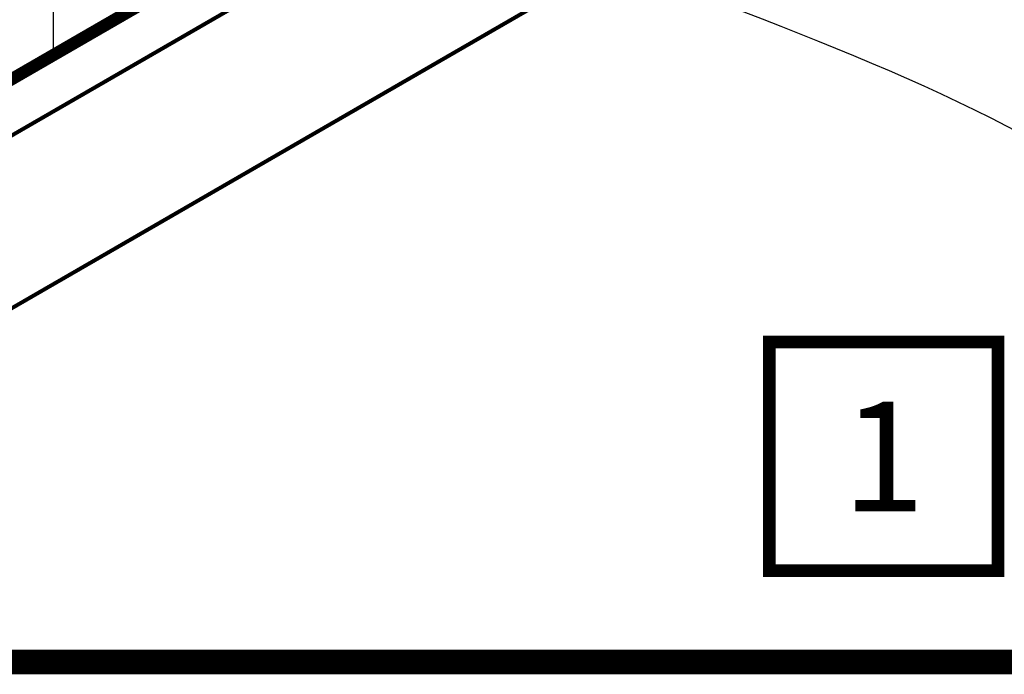
# Model space of a CAD drawing. Units: inches. Extents: x 768 to 908, y 222 to 576.
# Drawn here: x 787 to 789, y 562 to 564 of the extents above; entities that cross this region are included whole.
import ezdxf

# ---------------------------------------------------------------- set-up
doc = ezdxf.new("R2010")
doc.units = ezdxf.units.IN
doc.header["$MEASUREMENT"] = 0
doc.linetypes.add('DASHED2', pattern=[0.375, 0.25, -0.125])
doc.layers.get('DEFPOINTS').update_dxf_attribs({"color": 2})
for name, color, linetype in [('BORDER 2', 253, 'Continuous'), ('DETAIL', 7, 'Continuous'), ('INSET1', 252, 'DASHED2'), ('INSULATION2', 251, 'Continuous'), ('LEADERS', 250, 'Continuous'), ('NOTES', 7, 'Continuous')]:
    doc.layers.add(name, color=color, linetype=linetype)
doc.styles.add('ARCHQUIK', font='simplex.shx', dxfattribs={"height": 0.25})
doc.dimstyles.get("Standard").update_dxf_attribs({"dimtxt": 0.18, "dimasz": 0.18, "dimexe": 0.18, "dimexo": 0.0625, "dimgap": 0.09, "dimtad": 0, "dimtih": 1, "dimtoh": 1, "dimdec": 4, "dimzin": 0, "dimdsep": 46, "dimtxsty": 'Standard', "dimcen": 0.09, "dimadec": 0, "dimazin": 0, "dimtfac": 1, "dimtdec": 4, "dimtofl": 0, "dimtmove": 0, "dimatfit": 3, "dimfxl": 1, "dimtolj": 1, "dimtzin": 0, "dimarcsym": 0})

# ---------------------------------------------------------------- blocks, each defined once
blk = doc.blocks.new('NOTE NO 1')
at = {"layer": 'DEFPOINTS', "linetype": 'Continuous'}
blk.add_point((0, 0), dxfattribs=at)
at = {"layer": 'NOTES', "color": 1, "const_width": 0.0312}
blk.add_lwpolyline([(0.2819, 0.2819), (-0.2819, 0.2819), (-0.2819, -0.2819), (0.2819, -0.2819)], close=True, dxfattribs=at)

msp = doc.modelspace()

# ---------------------------------------------------------------- linework, layer by layer
at = {"layer": 'DETAIL', "linetype": 'Continuous'}
msp.add_line((785.0066, 562.5075), (791.7473, 566.3992), dxfattribs=at)
at = {"layer": 'DETAIL', "const_width": 0.00972}
for points in [[(791.7949, 566.2878), (785.0066, 562.3686), (785.0066, 562.0098)], [(791.7949, 565.8621), (785.1226, 562.0098)]]:
    msp.add_lwpolyline(points, dxfattribs=at)
at = {"layer": 'INSET1', "color": 250, "linetype": 'Continuous', "ltscale": 0.75, "const_width": 0.0607}
msp.add_lwpolyline([(781.0858, 572.2579), (791.5519, 572.2579, -0.414214), (791.7949, 572.015), (791.7949, 562.2528, -0.414214), (791.5519, 562.0098), (781.0858, 562.0098, -0.414214), (780.8429, 562.2528), (780.8429, 572.015, -0.414214)], format="xyb", close=True, dxfattribs=at)
at = {"layer": 'INSULATION2', "linetype": 'Continuous'}
msp.add_line((786.735, 564.1967), (786.735, 563.5054), dxfattribs=at)
at = {"layer": 'NOTES', "linetype": 'Continuous', "const_width": 0.0304}
msp.add_lwpolyline([(791.7949, 567.118), (785.0066, 563.1989), (785.0066, 562.5075), (791.7949, 566.4267)], dxfattribs=at)

# ---------------------------------------------------------------- block references
at = {"layer": 'BORDER 2', "linetype": 'Continuous'}
msp.add_blockref('NOTE NO 1', (788.7826, 562.5164), dxfattribs=at)

# ---------------------------------------------------------------- texts
at = {"layer": 'NOTES', "insert": (788.7826, 562.5164), "char_height": 0.27, "attachment_point": 5, "style": 'ARCHQUIK'}
msp.add_mtext_dynamic_manual_height_columns('{\\fArial|b0|i0|c0|p34;1}', width=0.64446, gutter_width=0.5, heights=[0.6679], dxfattribs=at)

# ---------------------------------------------------------------- leaders
at = {"layer": 'LEADERS', "linetype": 'Continuous', "path_type": 1}
msp.add_leader([(787.2247, 565.9561), (786.9437, 564.6527), (789.2373, 563.2456)], dimstyle='Standard', override={"dimasz": 0.5}, dxfattribs=at)

doc.saveas('drawing.dxf')
